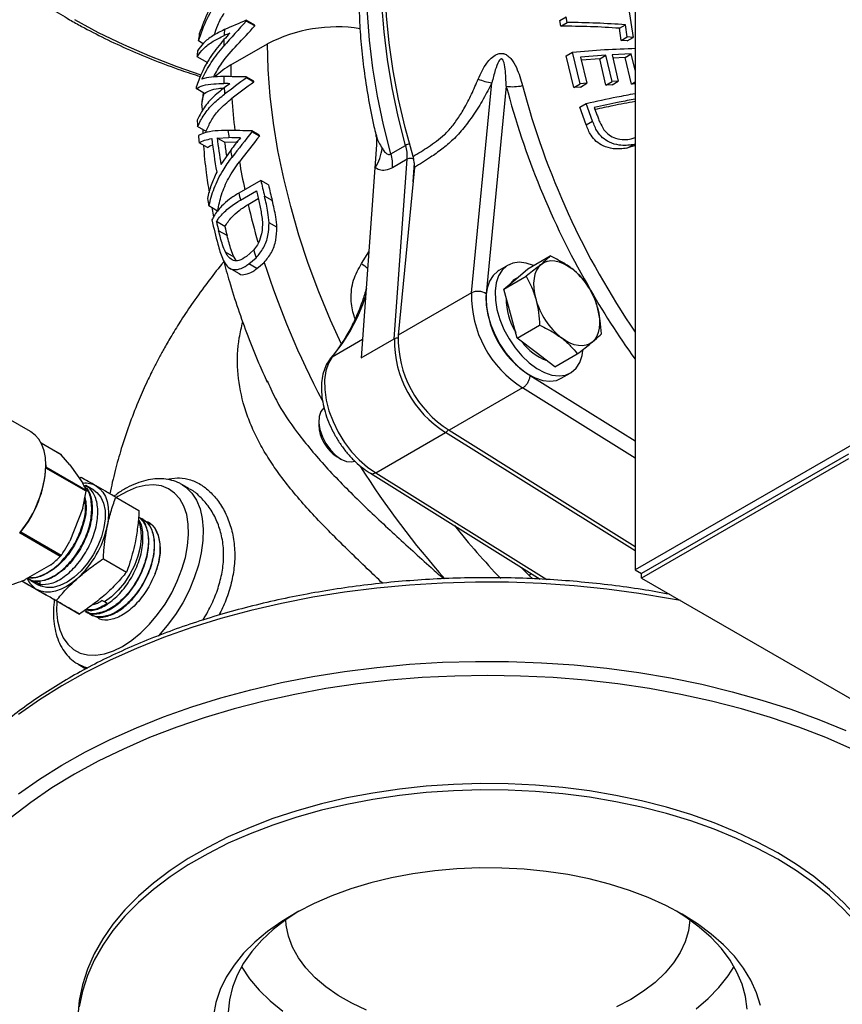
# Model space of a CAD drawing. Units: millimetres. Extents: x 0 to 40874, y 0 to 15182.
# Drawn here: x 491 to 649, y 383 to 573 of the extents above; entities that cross this region are included whole.
import ezdxf

# ---------------------------------------------------------------- set-up
doc = ezdxf.new("R2010")
doc.units = ezdxf.units.MM
doc.header["$LTSCALE"] = 8

msp = doc.modelspace()

# ---------------------------------------------------------------- linework, layer by layer
at = {"color": 7, "linetype": 'Continuous'}
for p, q in [((609.09, 610.5), (609.09, 466.79)), ((607.84, 575.21), (608.74, 569.44)), ((594.59, 572.68), (595.82, 573.4)), ((595.99, 572.32), (595.82, 573.4)), ((535.82, 571.65), (534.18, 572.6)), ((535.84, 571.81), (534.19, 572.76)), ((535.82, 571.65), (535.84, 571.81)), ((594.76, 571.61), (594.59, 572.68)), ((594.76, 571.61), (595.99, 572.32)), ((606.08, 571.21), (607.24, 571.88)), ((607.58, 569.53), (607.24, 571.88)), ((606.42, 568.86), (606.08, 571.21)), ((606.42, 568.86), (607.58, 569.53)), ((608.74, 569.44), (607.58, 569.53)), ((607.58, 568.77), (608.74, 569.44)), ((525.88, 568.23), (524.97, 568.76)), ((531.21, 564.13), (538.28, 568.22)), ((607.58, 568.77), (606.42, 568.86)), ((526.77, 564.53), (524.71, 565.72)), ((595.82, 565.91), (597.06, 566.62)), ((597.29, 559.76), (595.82, 565.91)), ((598.52, 560.47), (597.06, 566.62)), ((603.48, 566.01), (598.6, 565.66)), ((598.6, 565.66), (599.79, 560.59)), ((602.3, 565.33), (603.48, 566.01)), ((604.68, 560.94), (603.48, 566.01)), ((608.36, 566.25), (604.66, 566.08)), ((604.66, 566.08), (605.86, 561)), ((607.2, 565.58), (604.81, 565.46)), ((607.2, 565.58), (608.36, 566.25)), ((608.41, 560.46), (607.2, 565.58)), ((609.09, 563.14), (608.36, 566.25)), ((526.65, 564.59), (526.62, 564.41)), ((602.3, 565.33), (598.74, 565.06)), ((603.49, 560.26), (602.3, 565.33)), ((535.61, 561), (534.19, 561.82)), ((535.62, 560.82), (534.2, 561.64)), ((577.58, 520.19), (581.5, 560.7)), ((584.27, 560.02), (580.4, 520.02)), ((597.29, 559.76), (598.52, 560.47)), ((598.57, 559.88), (597.29, 559.76)), ((599.79, 560.59), (598.52, 560.47)), ((598.57, 559.88), (599.79, 560.59)), ((603.49, 560.26), (604.68, 560.94)), ((604.68, 560.33), (603.49, 560.26)), ((605.86, 561), (604.68, 560.94)), ((604.68, 560.33), (605.86, 561)), ((608.41, 560.46), (609.09, 560.85)), ((609.09, 560.48), (608.41, 560.46)), ((526.15, 558.64), (524.52, 559.58)), ((525.9, 558.78), (525.69, 557.08)), ((525.65, 556.38), (525.66, 555.2)), ((598.44, 556.01), (599.67, 556.72)), ((600.92, 553.28), (599.67, 556.72)), ((599.69, 552.57), (598.44, 556.01)), ((601.23, 555.95), (601.68, 554.7)), ((599.69, 552.57), (600.92, 553.28)), ((526.44, 551.32), (524.81, 552.27)), ((525.79, 551.7), (525.83, 550.88)), ((536.68, 550.61), (535.24, 551.44)), ((536.7, 550.42), (535.27, 551.25)), ((526.73, 548.21), (525.09, 549.15)), ((528.56, 550.05), (530.84, 550.12)), ((530.01, 549.22), (528.56, 550.05)), ((530.01, 549.22), (532.27, 549.3)), ((532.29, 549.13), (532.27, 549.3)), ((559.3, 548.73), (558.98, 544.33)), ((562.06, 546.99), (564.89, 548.62)), ((607.52, 548.08), (608.7, 548.76)), ((609.09, 548.59), (607.52, 548.08)), ((608.33, 549.87), (609.09, 550.17)), ((609.09, 548.88), (608.7, 548.76)), ((531.19, 547.72), (529.3, 544.96)), ((565.2, 545.97), (562.37, 544.33)), ((562.71, 511.33), (565.2, 545.97)), ((566.56, 545.28), (566.3, 541.58)), ((558.98, 544.33), (556.35, 507.66)), ((566.57, 544.37), (563.44, 512.02)), ((536.99, 541.88), (532.75, 539.43)), ((538.46, 541.03), (536.99, 541.88)), ((533.05, 538.09), (536.13, 539.87)), ((534.53, 537.23), (536.48, 538.36)), ((539.19, 537.98), (537.7, 538.84)), ((528.66, 535.97), (526.97, 536.95)), ((527.52, 536.63), (527.86, 534.85)), ((530.06, 532.99), (528.43, 533.93)), ((540.09, 532.84), (538.57, 533.72)), ((530.49, 531.24), (528.85, 532.19)), ((531.83, 527.07), (530.18, 528.02)), ((535.62, 528.48), (534.24, 527.23)), ((556.4, 525.87), (557.82, 528.14)), ((532.22, 526.46), (531.83, 527.07)), ((534.69, 525.8), (536.08, 526.97)), ((536.25, 524.9), (534.69, 525.8)), ((536.25, 524.9), (537.63, 526.08)), ((588.42, 524.82), (592.73, 527.31)), ((531, 524.95), (532.68, 523.98)), ((584.61, 525.53), (582.84, 524.51)), ((586.1, 522.87), (588.42, 524.82)), ((583.78, 520.92), (588.09, 523.41)), ((583.78, 520.92), (586.1, 522.87)), ((586.3, 523.05), (586.11, 522.93)), ((577.58, 520.19), (563.44, 512.02)), ((585.09, 516.2), (583.78, 520.92)), ((586.39, 511.48), (585.09, 516.2)), ((586.39, 511.48), (590.7, 513.97)), ((550.75, 507.88), (556.6, 511.26)), ((556.35, 507.66), (562.71, 511.33)), ((590.02, 508.71), (586.39, 511.48)), ((593.65, 505.94), (590.02, 508.71)), ((550.38, 507.55), (550.75, 507.88)), ((593.65, 505.94), (597.96, 508.43)), ((538.2, 503.3), (538.34, 503.01)), ((588.87, 504.3), (609.09, 491.66)), ((594.84, 503.73), (596.61, 504.75)), ((587.43, 501.87), (573.28, 493.71)), ((609.09, 488.33), (587.43, 501.87)), ((492.62, 493.46), (485.24, 497.72)), ((548.16, 495.53), (548.16, 494.74)), ((573.28, 493.71), (609.09, 471.32)), ((559.14, 485.54), (572.58, 493.3)), ((609.09, 470.47), (572.58, 493.3)), ((653.64, 492.51), (609.09, 466.79)), ((498.49, 489.03), (494.66, 491.24)), ((498.53, 488.99), (494.67, 491.22)), ((500.2, 487.06), (498.53, 488.99)), ((551.72, 488.58), (552.4, 488.18)), ((650.2, 489.09), (610.33, 466.08)), ((650.2, 488.24), (610.33, 465.22)), ((495.57, 486.84), (495.57, 487.02)), ((495.57, 486.66), (503.31, 482.2)), ((503.31, 481.95), (495.57, 486.42)), ((495.62, 486.78), (495.62, 486.96)), ((500.2, 487.06), (502.67, 483.54)), ((502.4, 484.62), (502.07, 484.39)), ((558.13, 485.45), (590.81, 465.02)), ((559.14, 485.54), (592.06, 464.96)), ((503.85, 482.66), (503.08, 483.01)), ((503.17, 483.13), (503.14, 483.14)), ((503.17, 483.13), (503.85, 482.66)), ((504.82, 482.18), (503.27, 483.07)), ((523.24, 482.42), (521.76, 483.27)), ((521.76, 483.27), (521.88, 483.2)), ((502.67, 478.69), (503.31, 481.95)), ((509.05, 480.81), (513.51, 478.24)), ((502.67, 478.69), (500.2, 472.31)), ((514.31, 476.59), (514.22, 476.65)), ((515.44, 475.9), (515.34, 475.95)), ((490.47, 473.86), (490.6, 474.03)), ((490.53, 473.84), (490.67, 474.01)), ((490.59, 473.89), (490.55, 473.87)), ((498.35, 469.41), (490.59, 473.89)), ((490.84, 474.27), (490.78, 474.12)), ((490.78, 474.12), (498.53, 469.64)), ((506.65, 468.94), (511.1, 466.37)), ((496.56, 467.79), (491.61, 464.93)), ((588.67, 465.72), (587.1, 467.34)), ((492.01, 465.16), (492.59, 464.8)), ((589.15, 466.06), (588.67, 465.72)), ((589.38, 465.09), (588.67, 465.72)), ((609.09, 466.79), (610.33, 466.08)), ((610.33, 465.22), (610.33, 466.08)), ((610.33, 465.22), (669.31, 431.17)), ((490.93, 464.68), (495.38, 462.11)), ((492.69, 464.74), (494.24, 463.85)), ((493.92, 464.31), (493.39, 464.64)), ((494.42, 464.02), (493.92, 464.31)), ((494.41, 464.71), (494.42, 464.02)), ((497.58, 460.88), (502.04, 458.3)), ((506.87, 460.62), (506.37, 460.91)), ((507.41, 460.32), (506.87, 460.62)), ((503.13, 458.79), (503.23, 458.74)), ((504.3, 458.17), (504.4, 458.11)), ((501.77, 448.63), (503.3, 447.74))]:
    msp.add_line(p, q, dxfattribs=at)
at = {"color": 7, "linetype": 'Continuous', "flags": 128}
for points in [[(566.32, 546.5), (564.8, 552.05), (563.52, 557.56), (562.49, 563.01), (561.72, 568.37), (561.2, 573.63), (560.94, 578.76), (560.94, 583.76), (561.2, 588.59), (561.72, 593.25), (562.49, 597.72), (563.52, 601.98), (564.8, 606.02), (566.32, 609.81)], [(564.89, 548.62), (563.47, 554.2), (562.3, 559.72), (561.38, 565.17), (560.73, 570.53), (560.33, 575.76), (560.2, 580.87), (560.33, 585.82), (560.73, 590.61), (561.38, 595.2), (562.3, 599.6), (563.47, 603.77), (564.89, 607.7)], [(562.06, 546.99), (560.64, 552.57), (559.47, 558.09), (558.56, 563.54), (557.9, 568.89), (557.51, 574.13), (557.37, 579.24), (557.51, 584.19), (557.9, 588.98), (558.56, 593.57), (559.47, 597.96), (560.64, 602.13), (562.06, 606.07)], [(501.09, 572.92), (505.67, 570.41), (510.5, 568.06), (515.55, 565.87), (520.8, 563.84), (525.41, 562.26)], [(552.47, 510.42), (550.44, 514.93), (548.18, 520.39), (546.14, 525.87), (544.33, 531.35), (542.74, 536.82), (541.39, 542.25), (540.27, 547.62), (539.41, 552.93), (538.78, 558.14), (538.41, 563.24), (538.28, 568.22)], [(525.65, 556.38), (525.75, 557.52), (526.07, 558.68)], [(589.54, 525.47), (588.14, 525.94), (586.77, 526.09), (585.51, 525.91), (584.41, 525.41), (583.5, 524.59), (582.8, 523.48), (582.34, 522.13), (582.14, 520.55), (582.19, 518.82), (582.49, 516.97), (583.04, 515.07), (583.83, 513.17), (584.81, 511.33), (585.98, 509.6), (587.28, 508.04), (588.69, 506.7), (590.15, 505.62), (591.63, 504.82), (593.08, 504.34), (594.45, 504.18), (595.71, 504.36), (596.81, 504.87), (597.72, 505.69), (598.42, 506.79), (598.87, 508.15), (599.03, 509.09)], [(590.98, 525.69), (591.54, 526.07), (592.19, 526.31), (592.89, 526.41), (593.65, 526.38), (594.44, 526.2), (595.26, 525.89), (596.1, 525.44), (596.92, 524.87)], [(582.84, 524.51), (582.64, 524.39), (581.73, 523.57), (581.03, 522.46), (580.58, 521.11), (580.37, 519.53), (580.42, 517.8), (580.72, 515.95), (581.28, 514.05), (582.06, 512.15), (583.05, 510.31), (584.21, 508.58), (585.52, 507.02), (586.92, 505.68), (588.39, 504.6), (589.86, 503.8), (591.31, 503.32), (592.68, 503.16), (593.94, 503.34), (594.84, 503.73)], [(590.98, 525.69), (590.49, 525.18), (590.11, 524.56), (589.81, 523.83), (589.63, 523), (589.55, 522.08), (589.58, 521.11), (589.72, 520.08), (589.96, 519.02)], [(601.86, 517.38), (602.1, 516.32), (602.24, 515.29), (602.27, 514.32), (602.19, 513.4), (602.01, 512.57), (601.72, 511.84), (601.33, 511.22), (600.85, 510.71)], [(600.85, 510.71), (600.28, 510.33), (599.64, 510.09), (598.93, 509.99), (598.18, 510.03), (597.38, 510.2), (596.56, 510.52), (595.73, 510.96), (594.9, 511.53)], [(550.75, 507.88), (550, 506.64), (549.5, 505.15), (549.27, 503.44), (549.29, 501.56), (549.58, 499.55), (550.12, 497.47), (550.91, 495.38), (551.91, 493.34), (553.11, 491.39), (554.47, 489.59), (555.96, 487.99), (557.53, 486.63), (559.14, 485.54)], [(549.11, 498.07), (548.55, 497.36), (548.23, 496.37), (548.17, 495.18), (548.37, 493.85), (548.84, 492.48), (549.52, 491.15), (550.38, 489.93), (551.38, 488.92), (552.43, 488.16), (553.49, 487.72), (554.47, 487.61), (555.09, 487.74)], [(495.57, 487.02), (495.48, 488.46), (495.22, 489.78), (494.8, 490.96), (494.22, 491.97), (493.5, 492.8), (492.65, 493.44), (492.62, 493.46)], [(518.78, 484.26), (520.95, 484.55), (520.95, 484.55), (520.95, 484.55)], [(504.82, 482.18), (505.42, 481.74), (506.17, 480.83), (506.69, 479.66), (506.97, 478.26), (506.99, 476.67), (506.77, 474.97), (506.29, 473.2), (505.58, 471.42), (504.67, 469.7), (503.58, 468.09), (502.36, 466.64), (501.04, 465.42), (499.67, 464.45), (498.29, 463.77), (496.95, 463.41), (495.71, 463.38), (494.59, 463.67), (494.24, 463.85)], [(505.27, 482.98), (505.97, 482.46), (506.57, 481.79), (507.04, 480.96), (507.38, 479.99), (507.59, 478.91), (507.66, 477.73), (507.6, 476.46), (507.39, 475.14)], [(510.35, 452.07), (512.12, 453.23), (513.86, 454.66), (515.53, 456.33), (517.1, 458.2), (518.53, 460.23), (519.81, 462.39), (520.9, 464.64), (521.79, 466.93), (522.46, 469.21), (522.89, 471.45), (523.07, 473.6), (523.01, 475.61), (522.7, 477.45), (522.15, 479.08), (521.37, 480.48), (520.38, 481.61), (519.19, 482.44), (517.83, 482.98), (516.33, 483.19), (514.7, 483.09), (513, 482.67), (511.24, 481.94), (509.46, 480.92), (509.19, 480.73)], [(521.88, 483.2), (522.57, 482.73), (523.69, 481.62), (524.59, 480.23), (525.27, 478.59), (525.71, 476.72), (525.9, 474.65), (525.84, 472.44), (525.52, 470.11), (524.96, 467.7), (524.17, 465.26), (523.15, 462.84), (521.93, 460.47), (520.53, 458.19), (518.97, 456.06), (517.29, 454.1), (517.18, 453.99)], [(513.44, 476.17), (513.59, 475.76), (513.88, 474.4), (513.93, 472.85), (513.73, 471.18), (513.29, 469.43), (512.63, 467.67), (511.75, 465.95), (510.7, 464.34), (509.51, 462.88), (508.22, 461.63), (506.87, 460.62)], [(490.66, 474.05), (490.66, 474.03), (490.67, 474.02), (490.67, 474.01), (490.67, 474.01)], [(490.78, 474.12), (490.74, 474.14), (490.73, 474.14)], [(501.66, 465.17), (500.61, 464.33), (499.55, 463.63), (498.49, 463.1), (497.45, 462.73), (496.44, 462.54), (495.48, 462.53), (494.6, 462.7), (493.8, 463.04)], [(617.85, 460.88), (615.94, 461.25), (609.83, 462.28), (603.63, 463.12), (597.36, 463.75), (591.04, 464.18), (584.69, 464.41), (578.32, 464.44), (571.96, 464.26), (565.63, 463.88), (559.35, 463.29), (553.13, 462.51), (547, 461.52), (540.97, 460.34), (535.06, 458.97), (529.29, 457.42), (523.69, 455.67), (518.26, 453.76), (513.02, 451.67), (507.99, 449.41), (503.19, 447), (498.63, 444.44), (494.32, 441.74), (490.27, 438.9)], [(493.92, 464.31), (492.84, 464.66), (492.59, 464.8)], [(497.67, 460.68), (497.63, 458.91), (497.82, 456.98), (498.25, 455.24), (498.91, 453.72), (499.8, 452.46), (500.89, 451.47), (502.17, 450.78), (503.61, 450.41), (505.17, 450.35), (506.84, 450.61), (508.58, 451.19), (510.35, 452.07)], [(490.27, 423.62), (494.32, 426.46), (498.63, 429.17), (503.19, 431.73), (507.99, 434.14), (513.02, 436.39), (518.26, 438.48), (523.69, 440.4), (529.29, 442.14), (535.06, 443.7), (540.97, 445.07), (547, 446.25), (553.13, 447.24), (559.35, 448.02), (565.63, 448.61), (571.96, 448.99), (578.32, 449.17), (584.69, 449.14), (591.04, 448.91), (597.36, 448.48), (603.63, 447.84), (609.83, 447.01), (615.94, 445.97), (621.94, 444.75), (627.81, 443.33), (633.54, 441.72), (639.1, 439.94), (644.49, 437.98), (649.67, 435.85)], [(503.71, 447.88), (503, 448.07), (501.8, 448.61)], [(650.92, 432.27), (645.87, 434.47), (640.62, 436.49), (635.18, 438.35), (629.57, 440.02), (623.8, 441.51), (617.9, 442.81), (611.88, 443.92), (605.77, 444.83), (599.57, 445.54), (593.32, 446.05), (587.02, 446.35), (580.71, 446.46), (574.39, 446.35), (568.1, 446.05), (561.85, 445.54), (555.65, 444.83), (549.54, 443.92), (543.52, 442.81), (537.62, 441.51), (531.85, 440.02), (526.24, 438.35), (520.8, 436.49), (515.55, 434.47), (510.5, 432.27), (505.67, 429.92), (501.09, 427.42), (496.75, 424.77), (492.67, 421.98), (488.87, 419.07)], [(636.57, 412.26), (632.71, 414.34), (628.63, 416.27), (624.32, 418.04), (619.83, 419.64), (615.16, 421.06), (610.33, 422.29), (605.37, 423.34), (600.3, 424.19), (595.15, 424.85), (589.93, 425.31), (584.67, 425.56), (579.39, 425.61), (574.12, 425.46), (568.87, 425.1), (563.68, 424.55), (558.57, 423.79), (553.55, 422.84), (548.66, 421.7), (543.91, 420.37), (539.32, 418.86), (534.92, 417.18), (530.72, 415.33), (526.75, 413.32), (523.01, 411.17), (519.54, 408.87), (516.33, 406.45), (513.42, 403.91), (510.8, 401.26), (508.5, 398.52), (506.52, 395.69), (504.87, 392.8), (503.57, 389.84), (502.6, 386.85), (501.98, 383.82), (501.72, 380.78)], [(636.57, 411.04), (632.71, 413.12), (628.63, 415.05), (624.32, 416.81), (619.83, 418.41), (615.16, 419.83), (610.33, 421.07), (605.37, 422.11), (600.3, 422.97), (595.15, 423.63), (589.93, 424.08), (584.67, 424.34), (579.39, 424.39), (574.12, 424.23), (568.87, 423.88), (563.68, 423.32), (558.57, 422.57), (553.55, 421.61), (548.66, 420.47), (543.91, 419.14), (539.32, 417.63), (534.92, 415.95), (530.72, 414.1), (526.75, 412.1), (523.01, 409.94), (519.54, 407.65), (516.33, 405.22), (513.42, 402.68), (510.8, 400.03), (508.5, 397.29), (506.52, 394.47), (504.87, 391.57), (503.57, 388.62), (502.6, 385.62), (501.98, 382.59)], [(659.71, 380.01), (659.61, 382.3), (659.17, 385.34), (658.38, 388.35), (657.24, 391.33), (655.76, 394.25), (653.95, 397.11), (651.8, 399.9), (649.34, 402.6), (646.58, 405.19), (643.52, 407.68), (640.18, 410.04), (636.57, 412.26)], [(659.61, 381.07), (659.17, 384.11), (658.38, 387.12), (657.24, 390.1), (655.76, 393.03), (653.95, 395.89), (651.8, 398.67), (649.34, 401.37), (646.58, 403.97), (643.52, 406.45), (640.18, 408.81), (636.57, 411.04)], [(618.19, 400.42), (615.01, 402.11), (611.6, 403.65), (607.99, 405.02), (604.19, 406.22), (600.24, 407.23), (596.16, 408.06), (591.97, 408.69), (587.72, 409.12), (583.41, 409.34), (579.09, 409.37), (574.77, 409.19), (570.5, 408.81), (566.3, 408.23), (562.19, 407.46), (558.2, 406.49), (554.36, 405.34), (550.7, 404.01), (547.24, 402.51), (544, 400.86), (541.01, 399.06), (538.28, 397.12), (535.83, 395.07), (533.68, 392.9), (531.85, 390.64), (530.34, 388.3), (529.16, 385.9), (528.33, 383.45), (527.84, 380.97)], [(544.32, 401.03), (541.85, 399.4), (539.35, 397.46), (537.15, 395.41), (535.25, 393.25), (533.66, 391.02), (532.41, 388.71), (531.5, 386.35), (530.93, 383.95), (530.71, 381.54)], [(630.68, 382.14), (630.38, 384.56), (629.72, 386.94), (628.72, 389.29), (627.39, 391.58), (625.72, 393.8), (623.75, 395.93), (621.47, 397.96), (618.9, 399.87), (617.1, 401.03)], [(557.37, 381.91), (554.51, 383.27), (551.89, 384.78), (549.53, 386.43), (547.46, 388.2), (545.68, 390.08), (544.22, 392.05), (543.09, 394.09), (542.31, 396.18), (541.87, 398.3), (541.78, 399.35)], [(619.64, 399.35), (619.38, 397.24), (618.76, 395.13), (617.8, 393.06), (616.51, 391.05), (614.89, 389.13), (612.96, 387.3), (610.74, 385.59), (608.25, 384.01), (605.5, 382.57)], [(633.24, 382.83), (632.5, 385.29), (631.41, 387.71), (629.98, 390.06), (628.22, 392.34), (626.15, 394.53), (623.78, 396.62), (621.12, 398.59), (618.19, 400.42)], [(533.26, 390.33), (533.32, 390.22), (534.82, 387.97), (536.64, 385.79), (538.78, 383.71), (541.2, 381.74)], [(620.85, 382.22), (623.2, 384.22), (625.26, 386.33), (627, 388.53), (628.16, 390.33)]]:
    msp.add_lwpolyline(points, dxfattribs=at)
at = {"color": 7, "linetype": 'Continuous'}
for centre, radius, start, end in [((622.98, 567.65), 88.94, 176.7074, 176.8121), ((551.66, 542.4), 29.07, 81.1626, 117.3872), ((603.7, 560.71), 79.14, 173.169, 174.1615), ((618.51, 565.22), 88.71, 176.3025, 177.0438), ((621.93, 565.06), 92.13, 177.5369, 178.3279), ((609.06, 560.22), 84.53, 175.5022, 176.2724), ((538.34, 551.52), 14.49, 119.4608, 134.3707), ((629.35, 564.14), 98.14, 180.0045, 181.3264), ((634.31, 565.07), 104.52, 181.7435, 182.4812), ((641.89, 567.67), 107.86, 183.1123, 183.2058), ((641.42, 566.86), 105.98, 183.1715, 183.2667), ((582.77, 570.58), 9.96, 246.9603, 262.6819), ((585.48, 569.07), 9.13, 262.4151, 282.2227), ((736.16, 599.82), 157.01, 194.6839, 209.7981), ((736.6, 599.52), 154.29, 194.785, 214.2715), ((620.4, 559.83), 95.88, 179.9937, 180.1518), ((637.91, 565.24), 108.12, 182.9155, 183.5629), ((643.94, 564.89), 112.75, 183.6577, 186.8271), ((632.17, 560.25), 107.66, 183.5971, 184.2513), ((637.34, 560.67), 112.85, 185.1689, 185.8602), ((651.91, 566.55), 122.18, 187.0709, 187.7249), ((659.29, 569.43), 125.35, 188.2532, 188.3377), ((658.81, 568.65), 123.46, 188.4041, 188.4901), ((651.36, 564.73), 124.7, 186.8143, 189.8183), ((652.62, 565.54), 125.02, 187.1142, 189.4754), ((650.25, 564.49), 121.21, 187.2379, 188.4975), ((566.17, 546.28), 2.67, 101.6036, 118.6643), ((557.24, 546.4), 7.97, 356.905, 16.2363), ((658.05, 567.44), 128.39, 188.8353, 189.4694), ((552.54, 548.8), 7.84, 325.239, 354.9443), ((554.41, 544.76), 7.97, 356.905, 16.2363), ((662.79, 567.58), 131.79, 189.6528, 192.0385), ((565.85, 544.66), 1.46, 66.6188, 116.5244), ((676.09, 572.6), 142.45, 192.4515, 193.7096), ((675.56, 571.87), 140.52, 192.6753, 193.9556), ((670.63, 569.87), 141.2, 192.4488, 193.0097), ((675.44, 572.05), 142.98, 193.0095, 193.447), ((656.9, 563.57), 132.62, 190.9444, 191.5787), ((676.03, 570.58), 145.38, 193.26, 196.2225), ((665.26, 565.41), 141.18, 192.7421, 194.7112), ((666.47, 566.34), 141.79, 193.2132, 193.9376), ((665.88, 565.54), 139.67, 193.4784, 194.2171), ((685.21, 573.75), 156.29, 196.8376, 197.4149), ((697.32, 577.48), 167.76, 197.8416, 207.7036), ((608.1, 589.82), 82.23, 231.0496, 232.1028), ((587.77, 513.47), 14.63, 15.5304, 51.2355), ((587.7, 520.21), 3.15, 120.2515, 143.4166), ((598.51, 519.63), 20.93, 178.4755, 238.0356), ((578.85, 517.66), 2.83, 56.6043, 116.6078), ((598.41, 519.58), 18.02, 178.6117, 238.0093), ((743.63, 603.45), 165.31, 209.6743, 215.5218), ((523.36, 530.65), 35.62, 320.2539, 341.8149), ((596.6, 519.05), 12.35, 179.295, 211.6717), ((604.06, 522.94), 14.63, 195.5304, 231.2355), ((563.33, 510.17), 1.32, 86.715, 117.9345), ((583.76, 511.13), 21.05, 179.4528, 237.9163), ((584.37, 511.47), 20.93, 178.4755, 238.0356), ((595.89, 517.12), 10.68, 216.1545, 249.1309), ((555.74, 495.01), 7.59, 182.006, 237.9887), ((473.69, 487.96), 21.91, 320.5213, 357.0674), ((473.93, 487.83), 21.68, 320.5213, 357.0674), ((495.54, 486.96), 0.0721, 3.7966, 67.1439), ((495.55, 486.77), 0.0714, 3.4799, 67.4637), ((495.54, 486.79), 0.0747, 293.9304, 353.507), ((698.77, 576.98), 168.77, 212.3534, 221.5406), ((503.18, 479.18), 4.33, 61.1926, 95.9503), ((488.93, 479.13), 18.88, 312.3504, 347.8048), ((697.67, 574.28), 158.15, 218.7158, 223.6288), ((490.34, 474.28), 0.46, 302.638, 339.7729), ((490.65, 474.09), 0.0762, 227.8104, 279.4701), ((496.12, 466.87), 4.47, 202.6249, 238.7013)]:
    msp.add_arc(centre, radius, start, end, dxfattribs=at)
for centre, major_axis, ratio, start_param, end_param in [((598.49, 519.7), (151.71, 165.22), 0.370756, 1.590987, 1.62005), ((643.32, 545.58), (561.31, 232.19), 0.111263, 1.720265, 1.727899), ((596.25, 518.4), (151.91, 165.33), 0.370376, 1.597353, 1.604797), ((635.44, 541.03), (559.27, 230.99), 0.11165, 1.712353, 1.714316), ((598.1, 519.48), (163.86, -20.41), 0.227172, 1.999567, 2.028563), ((595.83, 518.16), (163.94, -20.36), 0.227244, 2.005439, 2.012747), ((636.75, 541.78), (555.64, 401.27), 0.113179, 1.680095, 1.682034), ((644.51, 546.26), (556.72, 401.9), 0.112964, 1.688206, 1.695888), ((644.51, 546.26), (546.01, 394.17), 0.112964, 1.689517, 1.69735), ((579.7, 508.85), (171.55, -14.87), 0.233313, 1.853138, 1.880892), ((636.55, 541.67), (164.96, 172.7), 0.346677, 1.837848, 1.864998), ((636.55, 541.67), (161.78, 169.38), 0.346677, 1.841474, 1.869178), ((577.35, 507.49), (171.64, -14.81), 0.233371, 1.851936, 1.865274), ((634.16, 540.29), (164.99, 172.72), 0.346629, 1.836691, 1.849706), ((577.35, 507.49), (168.34, -14.52), 0.233371, 1.861028, 1.861941)]:
    msp.add_ellipse(centre, major_axis=major_axis, ratio=ratio, start_param=start_param, end_param=end_param, dxfattribs=at)
for points, knots in [([(467.17, 611.96), (467.36, 611.09), (467.82, 609.04), (468.91, 605.87), (470.37, 602.44), (472.14, 599.07), (474.21, 595.76), (476.58, 592.51), (479.24, 589.34), (482.18, 586.26), (485.4, 583.27), (488.88, 580.39), (492.61, 577.62), (496.38, 575.11), (499.69, 573.11), (503.12, 571.18), (506.92, 569.22), (511.63, 567.02), (516.54, 564.99), (521.1, 563.27), (524.09, 562.3), (525.33, 561.9)], [0, 0, 0, 0, 0.041621, 0.097085, 0.152664, 0.208376, 0.264225, 0.320202, 0.376293, 0.432476, 0.488732, 0.54504, 0.601383, 0.657747, 0.705237, 0.73495, 0.791321, 0.847685, 0.904039, 0.960382, 1, 1, 1, 1]), ([(559.91, 602.37), (559.53, 601.27), (558.71, 598.89), (557.73, 595), (556.91, 590.78), (556.33, 586.39), (555.98, 581.85), (555.87, 577.17), (555.99, 572.37), (556.34, 567.47), (556.91, 562.48), (557.73, 557.42), (558.49, 553.48), (559.04, 551.23), (559.17, 550.69)], [0, 0, 0, 0, 0.07707, 0.166036, 0.255303, 0.344783, 0.434398, 0.524087, 0.613799, 0.703491, 0.793146, 0.88275, 0.972299, 1, 1, 1, 1]), ([(524.97, 568.76), (525.48, 570.2), (526.51, 573.13), (528.21, 575.84), (529.07, 577.22)], [0, 0, 0, 0, 0.492253, 1, 1, 1, 1]), ([(529.29, 578.54), (528.44, 577.22), (526.72, 574.52), (525.66, 571.6), (525.12, 570.12)], [0, 0, 0, 0, 0.49254, 1, 1, 1, 1]), ([(528.03, 569.9), (528.23, 570.55), (528.68, 572.01), (529.49, 573.38), (529.95, 574.14)], [0, 0, 0, 0, 0.43967, 1, 1, 1, 1]), ([(527.86, 561.8), (528.37, 562.71), (529.58, 564.91), (532.52, 568.09), (534.7, 570.44), (535.82, 571.65)], [0, 0, 0, 0, 0.253947, 0.613549, 1, 1, 1, 1]), ([(606.08, 571.21), (604.23, 571.33), (600.52, 571.55), (596.68, 571.59), (594.76, 571.61)], [0, 0, 0, 0, 0.4989791, 1, 1, 1, 1]), ([(607.24, 571.88), (605.4, 572), (601.71, 572.23), (597.9, 572.29), (595.99, 572.32)], [0, 0, 0, 0, 0.499116, 1, 1, 1, 1]), ([(524.71, 565.72), (525.09, 566.24), (525.86, 567.31), (527.65, 568.69), (529.19, 569.44), (529.92, 569.79)], [0, 0, 0, 0, 0.336825, 0.68339, 1, 1, 1, 1]), ([(529.99, 570.94), (529.21, 570.56), (527.63, 569.78), (525.89, 568.39), (525.15, 567.35), (524.79, 566.85)], [0, 0, 0, 0, 0.336714, 0.68323, 1, 1, 1, 1]), ([(529.88, 569.01), (529.05, 568.01), (527.37, 565.97), (525.6, 562.84), (524.85, 560.76), (524.52, 559.84)], [0, 0, 0, 0, 0.351763, 0.713474, 1, 1, 1, 1]), ([(525.64, 561.42), (526.2, 562.51), (527.34, 564.71), (529, 566.72), (529.84, 567.74)], [0, 0, 0, 0, 0.493246, 1, 1, 1, 1]), ([(578.87, 561.41), (579.36, 562.47), (580.02, 563.92), (581.32, 565.46), (582.2, 566.14), (583.03, 566.39), (583.52, 566.37), (583.96, 566.27), (584.52, 566), (585.43, 565.13), (586.55, 563.15), (587.07, 561.33), (587.41, 560.15)], [0, 0, 0, 0, 0.232943, 0.318595, 0.403416, 0.448631, 0.486636, 0.494812, 0.537082, 0.606263, 0.746185, 1, 1, 1, 1]), ([(597.06, 566.62), (599.12, 566.79), (603.25, 567.13), (607.24, 567.28), (609.23, 567.36)], [0, 0, 0, 0, 0.498753, 1, 1, 1, 1]), ([(584.27, 560.02), (584.22, 561.12), (584.14, 562.77), (583.94, 564.49), (583.63, 565.1), (583.55, 565.2), (583.46, 565.27), (583.39, 565.29), (583.31, 565.29), (583.22, 565.26), (583.04, 565.13), (582.59, 564.46), (582.07, 562.94), (581.71, 561.52), (581.5, 560.7)], [0, 0, 0, 0, 0.320677, 0.481461, 0.495877, 0.511501, 0.517719, 0.524, 0.529583, 0.536099, 0.547567, 0.584831, 0.759041, 1, 1, 1, 1]), ([(529.84, 561.89), (529.02, 561.88), (527.36, 561.85), (526.22, 561.56), (525.64, 561.42)], [0, 0, 0, 0, 0.493302, 1, 1, 1, 1]), ([(524.52, 559.58), (524.94, 559.79), (525.79, 560.22), (527.67, 560.52), (529.21, 560.54), (529.89, 560.54)], [0, 0, 0, 0, 0.351487, 0.713398, 1, 1, 1, 1]), ([(581.5, 560.7), (580.97, 559.65), (579.89, 557.54), (578.07, 554.61), (576.1, 551.94), (574.06, 549.68), (571.86, 547.85), (569.37, 546.09), (567.6, 545.01), (566.57, 544.37)], [0, 0, 0, 0, 0.150585, 0.303621, 0.431064, 0.56302, 0.6889, 0.817818, 1, 1, 1, 1]), ([(572.37, 550.71), (572.37, 550.71), (572.61, 550.94), (573.39, 551.72), (574.63, 553.27), (575.57, 554.75), (576.58, 556.49), (577.63, 558.5), (578.45, 560.44), (578.87, 561.41)], [0, 0, 0, 0, 0.000005, 0.08286, 0.27187, 0.468994, 0.491671, 0.743647, 1, 1, 1, 1]), ([(529.93, 559.74), (529.15, 559.11), (527.57, 557.82), (525.82, 555.69), (525.08, 554.2), (524.73, 553.49)], [0, 0, 0, 0, 0.336803, 0.683401, 1, 1, 1, 1]), ([(524.81, 552.27), (525.19, 553.02), (525.95, 554.56), (527.73, 556.68), (529.27, 557.92), (530, 558.52)], [0, 0, 0, 0, 0.336768, 0.683262, 1, 1, 1, 1]), ([(526.15, 558.64), (526.47, 558.85), (527.12, 559.28), (528.41, 559.62), (529.5, 559.65), (529.84, 559.66)], [0, 0, 0, 0, 0.400833, 0.813569, 1, 1, 1, 1]), ([(599.67, 556.72), (601.66, 557.16), (604.86, 557.86), (607.93, 558.42), (609.09, 558.64)], [0, 0, 0, 0, 0.621638, 1, 1, 1, 1]), ([(526.44, 551.32), (526.73, 552.02), (527.31, 553.42), (528.92, 555.61), (530.53, 556.96), (531.42, 557.7)], [0, 0, 0, 0, 0.301896, 0.6125, 1, 1, 1, 1]), ([(609.09, 557.54), (608.07, 557.35), (605.49, 556.86), (602.83, 556.29), (601.23, 555.95)], [0, 0, 0, 0, 0.397403, 1, 1, 1, 1]), ([(609.09, 557.09), (607.68, 556.82), (605.15, 556.35), (602.53, 555.79), (601.38, 555.54)], [0, 0, 0, 0, 0.559148, 1, 1, 1, 1]), ([(601.68, 554.7), (601.78, 554.44), (601.97, 553.91), (602.37, 552.87), (602.8, 552.12), (603.09, 551.63)], [0, 0, 0, 0, 0.250093, 0.500223, 1, 1, 1, 1]), ([(607.52, 548.08), (606.64, 547.97), (605.12, 547.8), (603.05, 548.42), (601.55, 549.33), (600.4, 550.74), (599.95, 551.89), (599.69, 552.57)], [0, 0, 0, 0, 0.28015, 0.479884, 0.631584, 0.783918, 1, 1, 1, 1]), ([(608.7, 548.76), (607.82, 548.66), (606.31, 548.49), (604.26, 549.12), (602.77, 550.04), (601.63, 551.46), (601.18, 552.6), (600.92, 553.28)], [0, 0, 0, 0, 0.280892, 0.479729, 0.631458, 0.783784, 1, 1, 1, 1]), ([(530.66, 551.51), (529.81, 551.49), (528.1, 551.46), (526.18, 551.11), (525.34, 550.7), (524.96, 550.51)], [0, 0, 0, 0, 0.343124, 0.695791, 1, 1, 1, 1]), ([(559.12, 550.68), (559.19, 550.39), (559.34, 549.76), (559.3, 549.1), (559.28, 548.73)], [0, 0, 0, 0, 0.448413, 1, 1, 1, 1]), ([(559.23, 550.71), (559.25, 550.53), (559.33, 549.76), (559.91, 548.83), (560.35, 548.11)], [0, 0, 0, 0, 0.237076, 1, 1, 1, 1]), ([(566.32, 546.5), (567.31, 547.1), (569.33, 548.34), (571.36, 549.81), (572.37, 550.71), (572.37, 550.71)], [0, 0, 0, 0, 0.488212, 0.999993, 1, 1, 1, 1]), ([(603.09, 551.63), (603.41, 551.28), (604.04, 550.57), (605.45, 549.91), (606.93, 549.66), (607.9, 549.81), (608.33, 549.87)], [0, 0, 0, 0, 0.2324491, 0.4657719, 0.7601202, 1, 1, 1, 1]), ([(525.09, 549.15), (525.41, 549.32), (526.06, 549.65), (527.05, 549.84), (527.55, 549.93)], [0, 0, 0, 0, 0.495702, 1, 1, 1, 1]), ([(525.95, 548.66), (525.95, 548.62), (526.04, 546.88), (526.37, 543.85), (526.83, 540.84), (527.03, 539.57)], [0, 0, 0, 0, 0.013094, 0.583314, 1, 1, 1, 1]), ([(526.73, 548.21), (526.98, 548.4), (527.24, 548.61), (527.7, 548.73), (527.72, 548.74)], [0, 0, 0, 0, 0.961276, 1, 1, 1, 1]), ([(560.35, 548.11), (560.51, 547.87), (560.81, 547.38), (561.3, 546.96), (561.75, 546.86), (561.96, 546.95), (562.06, 546.99)], [0, 0, 0, 0, 0.372578, 0.730829, 0.867464, 1, 1, 1, 1]), ([(526.97, 536.95), (527.28, 538.09), (527.89, 540.41), (529.45, 543.58), (530.82, 545.49), (531.41, 546.32)], [0, 0, 0, 0, 0.356102, 0.722224, 1, 1, 1, 1]), ([(528.66, 535.97), (528.88, 537.02), (529.31, 539.15), (530.71, 542.39), (532.13, 544.44), (532.86, 545.48)], [0, 0, 0, 0, 0.323193, 0.655563, 1, 1, 1, 1]), ([(566.57, 544.37), (566.58, 544.83), (566.59, 545.51), (566.39, 546.26), (566.32, 546.5)], [0, 0, 0, 0, 0.680419, 1, 1, 1, 1]), ([(528.49, 543.47), (528.11, 542.63), (527.33, 540.95), (526.9, 539.25), (526.69, 538.39)], [0, 0, 0, 0, 0.496234, 1, 1, 1, 1]), ([(562.37, 544.33), (561.91, 544.13), (560.98, 543.7), (559.83, 543.82), (559.25, 544.17), (558.98, 544.33)], [0, 0, 0, 0, 0.336291, 0.690886, 1, 1, 1, 1]), ([(532.75, 539.43), (532.13, 539.05), (530.89, 538.27), (529.23, 536.79), (528.15, 535.43), (527.68, 534.51), (527.55, 534.27)], [0, 0, 0, 0, 0.260173, 0.525223, 0.875066, 1, 1, 1, 1]), ([(528.43, 533.93), (528.57, 534.14), (529.12, 534.94), (530.4, 536.29), (531.94, 537.43), (532.9, 537.99), (533.05, 538.09)], [0, 0, 0, 0, 0.134137, 0.522541, 0.922149, 1, 1, 1, 1]), ([(530.06, 532.99), (530.47, 533.61), (531.18, 534.69), (532.75, 536.11), (533.94, 536.85), (534.53, 537.23)], [0, 0, 0, 0, 0.394752, 0.694209, 1, 1, 1, 1]), ([(536.38, 538.8), (536.57, 538.01), (536.84, 536.83), (537.15, 535.19), (537.24, 534.34), (537.28, 533.91)], [0, 0, 0, 0, 0.497195, 0.747635, 1, 1, 1, 1]), ([(538.57, 533.72), (538.52, 534.39), (538.42, 535.61), (538.06, 537.3), (537.82, 538.32), (537.7, 538.84)], [0, 0, 0, 0, 0.376785, 0.687752, 1, 1, 1, 1]), ([(540.09, 532.84), (540.03, 533.51), (539.92, 534.74), (539.56, 536.43), (539.31, 537.46), (539.19, 537.98)], [0, 0, 0, 0, 0.3773695, 0.6880482, 1, 1, 1, 1]), ([(537.28, 533.91), (537.28, 533.46), (537.3, 532.56), (537.02, 531.02), (536.47, 529.58), (535.86, 528.79), (535.62, 528.48)], [0, 0, 0, 0, 0.22296, 0.454553, 0.779466, 1, 1, 1, 1]), ([(536.08, 526.97), (536.59, 527.57), (537.59, 528.76), (538.47, 531.21), (538.54, 532.9), (538.57, 533.72)], [0, 0, 0, 0, 0.3402234, 0.6810121, 1, 1, 1, 1]), ([(530.18, 528.02), (529.98, 528.49), (529.62, 529.38), (529.21, 530.81), (528.97, 531.73), (528.85, 532.19)], [0, 0, 0, 0, 0.366006, 0.682614, 1, 1, 1, 1]), ([(537.63, 526.08), (538.13, 526.68), (539.14, 527.87), (540, 530.32), (540.06, 532.02), (540.09, 532.84)], [0, 0, 0, 0, 0.339226, 0.678975, 1, 1, 1, 1]), ([(528.7, 529.56), (528.97, 528.63), (529.39, 527.13), (530.26, 525.49), (531.24, 524.7), (532.47, 524.6), (533.69, 525.1), (534.44, 525.63), (534.69, 525.8)], [0, 0, 0, 0, 0.238, 0.383728, 0.529917, 0.719593, 0.90763, 1, 1, 1, 1]), ([(531.83, 527.07), (531.64, 527.53), (531.28, 528.41), (530.86, 529.85), (530.61, 530.78), (530.49, 531.24)], [0, 0, 0, 0, 0.3595169, 0.6793464, 1, 1, 1, 1]), ([(534.24, 527.23), (533.75, 526.91), (532.89, 526.35), (531.71, 526.37), (530.82, 526.93), (530.38, 527.68), (530.18, 528.02)], [0, 0, 0, 0, 0.319208, 0.558943, 0.799454, 1, 1, 1, 1]), ([(529.91, 526.27), (529.76, 526.08), (528.65, 524.77), (526.65, 522.15), (524.03, 518.57), (521.75, 515.15), (519.92, 512.21), (518.53, 509.81), (517.38, 507.71), (516.2, 505.45), (514.81, 502.6), (513.2, 498.94), (511.57, 494.72), (510.12, 490.3), (508.85, 485.89), (508.21, 482.97), (507.87, 481.49)], [0, 0, 0, 0, 0.014237, 0.101635, 0.195075, 0.277545, 0.346464, 0.40182, 0.443849, 0.488695, 0.552178, 0.630912, 0.725197, 0.820439, 0.908378, 1, 1, 1, 1]), ([(529.78, 526.52), (530.15, 525.14), (530.99, 522.01), (532.56, 517.13), (534.45, 511.89), (536.33, 507.16), (537.67, 504.21), (538.24, 502.96)], [0, 0, 0, 0, 0.174399, 0.396515, 0.618208, 0.839536, 1, 1, 1, 1]), ([(555.17, 515.2), (555.09, 515.39), (554.62, 516.57), (554.26, 519.11), (554.61, 522.68), (555.82, 524.83), (556.4, 525.87)], [0, 0, 0, 0, 0.056, 0.344024, 0.68104, 1, 1, 1, 1]), ([(592.73, 527.31), (592.65, 527.23), (592.23, 526.78), (591.53, 526.18), (590.98, 525.69)], [0, 0, 0, 0, 0.1963527, 1, 1, 1, 1]), ([(596.92, 524.87), (596.84, 524.94), (596.18, 525.43), (594.83, 526.3), (593.43, 526.97), (592.73, 527.31)], [0, 0, 0, 0, 0.07009, 0.530784, 1, 1, 1, 1]), ([(532.69, 524.01), (532.73, 523.98), (533.12, 523.62), (534.03, 523.71), (535.21, 524.15), (535.98, 524.7), (536.25, 524.9)], [0, 0, 0, 0, 0.036081, 0.41551, 0.794074, 1, 1, 1, 1]), ([(590.98, 525.69), (590.8, 525.54), (589.99, 524.87), (588.92, 524.05), (588.09, 523.41)], [0, 0, 0, 0, 0.220364, 1, 1, 1, 1]), ([(599.98, 521.77), (599.55, 522.32), (598.68, 523.41), (597.51, 524.38), (596.92, 524.87)], [0, 0, 0, 0, 0.495458, 1, 1, 1, 1]), ([(588.09, 523.41), (588.46, 522.74), (589.21, 521.37), (589.71, 519.81), (589.96, 519.02)], [0, 0, 0, 0, 0.495458, 1, 1, 1, 1]), ([(557.32, 521.1), (557.07, 520.26), (556.5, 518.32), (555.38, 515.54), (553.99, 512.72), (552.42, 510.17), (551.16, 508.49), (550.46, 507.65), (550.34, 507.52)], [0, 0, 0, 0, 0.1562898, 0.3594608, 0.5630554, 0.7672605, 0.9625672, 1, 1, 1, 1]), ([(601.86, 517.38), (601.83, 517.49), (601.59, 518.34), (601.02, 519.86), (600.33, 521.13), (599.98, 521.77)], [0, 0, 0, 0, 0.07009, 0.530784, 1, 1, 1, 1]), ([(589.96, 519.02), (589.99, 518.91), (590.22, 518.06), (590.54, 516.39), (590.65, 514.78), (590.7, 513.97)], [0, 0, 0, 0, 0.07009, 0.530784, 1, 1, 1, 1]), ([(602.6, 512.33), (602.54, 513.19), (602.44, 514.92), (602.05, 516.56), (601.86, 517.38)], [0, 0, 0, 0, 0.495458, 1, 1, 1, 1]), ([(560.43, 464.22), (559.45, 465.16), (557.33, 467.19), (554.1, 470.31), (550.82, 473.54), (547.69, 476.76), (544.75, 479.99), (542, 483.28), (539.62, 486.51), (537.61, 489.65), (535.95, 492.73), (534.59, 495.85), (533.23, 500.02), (532.36, 505.27), (532.52, 510.49), (533.26, 513.59), (533.5, 514.61)], [0, 0, 0, 0, 0.056817, 0.122701, 0.189031, 0.253355, 0.318168, 0.384547, 0.451489, 0.511413, 0.571734, 0.633264, 0.695196, 0.81586, 0.939381, 1, 1, 1, 1]), ([(590.7, 513.97), (591.45, 513.61), (592.96, 512.89), (594.25, 511.99), (594.9, 511.53)], [0, 0, 0, 0, 0.495458, 1, 1, 1, 1]), ([(594.9, 511.53), (594.98, 511.46), (595.63, 510.96), (596.73, 509.95), (597.55, 508.94), (597.96, 508.43)], [0, 0, 0, 0, 0.07009, 0.530784, 1, 1, 1, 1]), ([(597.96, 508.43), (598.79, 509.07), (599.86, 509.89), (600.67, 510.56), (600.85, 510.71)], [0, 0, 0, 0, 0.779636, 1, 1, 1, 1]), ([(600.85, 510.71), (601.4, 511.2), (602.1, 511.81), (602.52, 512.25), (602.6, 512.33)], [0, 0, 0, 0, 0.803647, 1, 1, 1, 1]), ([(550.46, 507.66), (550.28, 507.42), (549.81, 506.8), (549.25, 505.63), (548.82, 504.12), (548.63, 502.45), (548.67, 500.63), (548.96, 498.72), (549.47, 496.78), (550.2, 494.84), (551.12, 492.95), (552.22, 491.15), (553.47, 489.48), (554.84, 487.96), (556.32, 486.65), (557.49, 485.82), (558.16, 485.43), (558.3, 485.35)], [0, 0, 0, 0, 0.041515, 0.108773, 0.177739, 0.249054, 0.321875, 0.395211, 0.468411, 0.541375, 0.614165, 0.68691, 0.759748, 0.832804, 0.906242, 0.980205, 1, 1, 1, 1]), ([(538.34, 503.01), (538.85, 501.83), (540.31, 498.51), (543.3, 494.17), (546.65, 489.92), (549.53, 486.63), (552.65, 483.34), (555.93, 480.08), (559.31, 476.85), (562.75, 473.64), (566.26, 470.44), (569.42, 467.58), (571.39, 465.81), (572.2, 465.09)], [0, 0, 0, 0, 0.086586, 0.244643, 0.329275, 0.414516, 0.501612, 0.589328, 0.675516, 0.762221, 0.850392, 0.939003, 1, 1, 1, 1]), ([(587.43, 501.87), (587.59, 501.98), (587.9, 502.2), (588.33, 502.72), (588.66, 503.32), (588.83, 503.85), (588.87, 504.17), (588.87, 504.29), (588.87, 504.3)], [0, 0, 0, 0, 0.214618, 0.429234, 0.643871, 0.858552, 0.986478, 1, 1, 1, 1]), ([(572.58, 493.3), (572.66, 493.35), (572.81, 493.46), (572.99, 493.67), (573.06, 493.8), (573.08, 493.84)], [0, 0, 0, 0, 0.42403, 0.848058, 1, 1, 1, 1]), ([(498.48, 489.03), (498.49, 489.03), (498.51, 489.02), (498.52, 489), (498.53, 488.99)], [0, 0, 0, 0, 0.423977, 1, 1, 1, 1]), ([(505.27, 482.98), (504.74, 483.28), (503.66, 483.9), (502.82, 484.38), (502.4, 484.62)], [0, 0, 0, 0, 0.497781, 1, 1, 1, 1]), ([(521.88, 483.16), (521.71, 483.27), (521.09, 483.69), (519.87, 484.1), (518.28, 484.4), (516.58, 484.39), (514.82, 484.1), (513, 483.52), (511.16, 482.64), (509.72, 481.79), (508.93, 481.16), (508.73, 481)], [0, 0, 0, 0, 0.049159, 0.173437, 0.297691, 0.423721, 0.552703, 0.68473, 0.819005, 0.954443, 1, 1, 1, 1]), ([(520.95, 484.55), (520.95, 484.55), (521.07, 484.55), (521.91, 484.54), (523.5, 484.25), (525.58, 483.23), (527.46, 481.7), (529.11, 479.7), (530.5, 477.22), (531.5, 474.3), (532.01, 471.05), (531.96, 467.68), (531.36, 464.27), (530.37, 461.08), (529.4, 459.04), (528.95, 458.1)], [0, 0, 0, 0, 0.000002, 0.014306, 0.101145, 0.190977, 0.274317, 0.359696, 0.451816, 0.546355, 0.641148, 0.73873, 0.828255, 0.920256, 1, 1, 1, 1]), ([(558.16, 485.46), (558.2, 485.43), (558.33, 485.32), (558.67, 485.33), (558.99, 485.47), (559.14, 485.54)], [0, 0, 0, 0, 0.1411462, 0.5705724, 1, 1, 1, 1]), ([(492.09, 465.28), (492.29, 465.11), (493.02, 464.52), (494.85, 464.6), (497.28, 465.57), (499.75, 467.59), (501.91, 470.36), (503.53, 473.58), (504.43, 476.91), (504.44, 479.9), (503.95, 481.92), (503.26, 482.53), (503.11, 482.67)], [0, 0, 0, 0, 0.046035, 0.161261, 0.276462, 0.39164, 0.506792, 0.621922, 0.737026, 0.852108, 0.967164, 1, 1, 1, 1]), ([(503.02, 482.84), (503.16, 482.73), (503.88, 482.2), (504.46, 480.3), (504.59, 477.39), (503.83, 474.08), (502.32, 470.81), (500.22, 467.94), (497.81, 465.81), (495.4, 464.6), (494.03, 464.63), (493.39, 464.64)], [0, 0, 0, 0, 0.031085, 0.153835, 0.27661, 0.399411, 0.522237, 0.645089, 0.767968, 0.890871, 1, 1, 1, 1]), ([(494.42, 464.02), (495.15, 464.01), (496.62, 464.01), (499.14, 465.39), (501.54, 467.62), (503.58, 470.56), (505.02, 473.86), (505.69, 477.15), (505.5, 480.06), (504.71, 481.81), (504.02, 482.49), (503.85, 482.66)], [0, 0, 0, 0, 0.1199433, 0.2398865, 0.35983, 0.4797733, 0.5997167, 0.7196601, 0.8396034, 0.9595469, 1, 1, 1, 1]), ([(503.31, 482.2), (503.25, 482.34), (503.08, 482.76), (502.83, 483.23), (502.67, 483.54)], [0, 0, 0, 0, 0.348193, 1, 1, 1, 1]), ([(503.31, 482.2), (503.31, 482.18), (503.32, 482.16), (503.32, 482.08), (503.31, 482.01), (503.31, 481.97), (503.31, 481.95)], [0, 0, 0, 0, 0.287982, 0.576563, 0.854737, 1, 1, 1, 1]), ([(509.05, 480.81), (508.38, 481.2), (507.02, 481.98), (505.85, 482.64), (505.27, 482.98)], [0, 0, 0, 0, 0.4981128, 1, 1, 1, 1]), ([(525.82, 457.12), (526.15, 457.67), (527.07, 459.16), (528.25, 461.75), (529.27, 464.82), (529.83, 467.95), (529.86, 471.11), (529.34, 474.1), (528.31, 476.83), (526.94, 479.13), (525.28, 480.95), (524.06, 482.02), (523.36, 482.34), (523.32, 482.36)], [0, 0, 0, 0, 0.05986, 0.163234, 0.264608, 0.368984, 0.475834, 0.586217, 0.691093, 0.798873, 0.894981, 0.993372, 1, 1, 1, 1]), ([(492.37, 465.37), (492.38, 465.37), (492.99, 465.12), (494.66, 465.61), (497.09, 466.92), (499.47, 469.27), (501.45, 472.24), (502.77, 475.52), (503.37, 478.47), (503.13, 479.97), (503.04, 480.58)], [0, 0, 0, 0, 0.000466, 0.150359, 0.300224, 0.450054, 0.599854, 0.749622, 0.899358, 1, 1, 1, 1]), ([(503.08, 480.8), (503.2, 480.26), (503.49, 478.85), (503.01, 475.98), (501.8, 472.69), (499.91, 469.64), (497.58, 467.18), (495.13, 465.69), (493.31, 465.1), (492.56, 465.36), (492.43, 465.4)], [0, 0, 0, 0, 0.091017, 0.237616, 0.384249, 0.530911, 0.677604, 0.824329, 0.971083, 1, 1, 1, 1]), ([(507.39, 475.14), (507.61, 476.09), (508.05, 478), (508.69, 479.84), (509.04, 480.76), (509.05, 480.81)], [0, 0, 0, 0, 0.484447, 0.973029, 1, 1, 1, 1]), ([(513.42, 477.09), (513.9, 476.59), (514.89, 475.56), (515.44, 472.93), (515.18, 469.81), (514.1, 466.47), (512.33, 463.34), (510.08, 460.74), (507.59, 458.95), (505.24, 458.29), (503.68, 458.3), (503.17, 458.79), (503.15, 458.81)], [0, 0, 0, 0, 0.106092, 0.217229, 0.32834, 0.439429, 0.550494, 0.661536, 0.772555, 0.883549, 0.994522, 1, 1, 1, 1]), ([(503.23, 459.13), (503.61, 459.06), (504.66, 458.84), (506.8, 459.7), (509.26, 461.53), (511.49, 464.22), (513.2, 467.39), (514.23, 470.75), (514.36, 473.79), (514.03, 475.79), (513.48, 476.4), (513.42, 476.46)], [0, 0, 0, 0, 0.0737532, 0.2036792, 0.3336304, 0.4636112, 0.593617, 0.723652, 0.8537129, 0.9838014, 1, 1, 1, 1]), ([(503.29, 458.85), (503.7, 458.64), (504.7, 458.12), (506.85, 458.56), (509.31, 459.96), (511.68, 462.3), (513.64, 465.29), (514.98, 468.59), (515.55, 471.85), (515.22, 474.62), (514.45, 476.42), (513.62, 476.86), (513.41, 476.98)], [0, 0, 0, 0, 0.077852, 0.188424, 0.29902, 0.409637, 0.52028, 0.630944, 0.741633, 0.852344, 0.963079, 1, 1, 1, 1]), ([(513.41, 477), (514.01, 476.7), (515.25, 476.09), (516.29, 473.93), (516.56, 471.11), (515.97, 467.86), (514.61, 464.57), (512.63, 461.61), (510.28, 459.32), (507.79, 457.91), (505.54, 457.66), (504.09, 458), (503.67, 458.66), (503.63, 458.72)], [0, 0, 0, 0, 0.094426, 0.193983, 0.293518, 0.393033, 0.492527, 0.591999, 0.691451, 0.79088, 0.890291, 0.989678, 1, 1, 1, 1]), ([(504.46, 458.23), (504.63, 458.09), (505.32, 457.56), (507.11, 457.68), (509.52, 458.67), (511.96, 460.7), (514.09, 463.46), (515.68, 466.67), (516.55, 469.97), (516.57, 472.97), (515.83, 475.34), (514.77, 476.16), (514.27, 476.54)], [0, 0, 0, 0, 0.035297, 0.143853, 0.252432, 0.361035, 0.469659, 0.578308, 0.686978, 0.795673, 0.90439, 1, 1, 1, 1]), ([(513.51, 478.24), (513.51, 478.18), (513.45, 477.1), (513.29, 474.99), (512.94, 473.02), (512.77, 472.04)], [0, 0, 0, 0, 0.0269712, 0.5117147, 1, 1, 1, 1]), ([(514.67, 476.17), (514.85, 476.13), (515.75, 475.96), (516.81, 474.61), (517.62, 472.25), (517.55, 469.2), (516.66, 465.92), (515.04, 462.73), (512.89, 460), (510.45, 458.02), (508.06, 457.09), (506.32, 456.99), (505.67, 457.53), (505.53, 457.64)], [0, 0, 0, 0, 0.026704, 0.131705, 0.236683, 0.341639, 0.446574, 0.551484, 0.656374, 0.76124, 0.866086, 0.970908, 1, 1, 1, 1]), ([(506.65, 468.94), (506.68, 469.48), (506.8, 471.59), (507.14, 473.62), (507.39, 475.14)], [0, 0, 0, 0, 0.253063, 1, 1, 1, 1]), ([(516.63, 466.13), (516.88, 466.77), (517.54, 468.49), (517.77, 471.24), (517.26, 473.83), (516.38, 475.41), (515.55, 475.73), (515.38, 475.8)], [0, 0, 0, 0, 0.153835, 0.413721, 0.673666, 0.933662, 1, 1, 1, 1]), ([(498.53, 469.64), (498.73, 469.94), (499.32, 470.8), (499.85, 471.71), (500.2, 472.31)], [0, 0, 0, 0, 0.348193, 1, 1, 1, 1]), ([(512.77, 472.04), (512.41, 470.58), (511.94, 468.63), (511.27, 466.82), (511.1, 466.37)], [0, 0, 0, 0, 0.746937, 1, 1, 1, 1]), ([(496.56, 467.79), (496.59, 467.8), (497.24, 468.32), (497.8, 468.88), (498.35, 469.41)], [0, 0, 0, 0, 0.034679, 1, 1, 1, 1]), ([(498.53, 469.64), (498.51, 469.62), (498.48, 469.57), (498.42, 469.5), (498.38, 469.45), (498.35, 469.42), (498.35, 469.41)], [0, 0, 0, 0, 0.287982, 0.576563, 0.854737, 1, 1, 1, 1]), ([(501.66, 465.17), (502.44, 465.83), (504, 467.16), (505.76, 468.34), (506.65, 468.94)], [0, 0, 0, 0, 0.497781, 1, 1, 1, 1]), ([(615.74, 462.1), (613.98, 462.42), (610.3, 463.08), (604.6, 463.86), (598.69, 464.5), (592.72, 464.96), (586.73, 465.24), (580.72, 465.33), (574.7, 465.24), (568.71, 464.96), (562.74, 464.51), (556.83, 463.87), (550.98, 463.05), (545.21, 462.05), (539.54, 460.88), (533.98, 459.53), (528.55, 458.02), (523.26, 456.34), (518.13, 454.5), (513.17, 452.51), (508.4, 450.37), (503.82, 448.08), (499.46, 445.65), (495.32, 443.08), (491.41, 440.39), (487.75, 437.58), (484.34, 434.66), (481.21, 431.63), (478.34, 428.51), (475.77, 425.3), (473.49, 422.02), (471.51, 418.66), (469.83, 415.25), (468.48, 411.79), (467.57, 408.91), (467.23, 407.17), (467.12, 406.61)], [0, 0, 0, 0, 0.027525, 0.057478, 0.087428, 0.117375, 0.14732, 0.177264, 0.207208, 0.237153, 0.267099, 0.297047, 0.326998, 0.356953, 0.386912, 0.416877, 0.446849, 0.476827, 0.506813, 0.536806, 0.566808, 0.596818, 0.626835, 0.656859, 0.686886, 0.716914, 0.746936, 0.776946, 0.806936, 0.836895, 0.866813, 0.896676, 0.926475, 0.956201, 0.985851, 1, 1, 1, 1]), ([(497.58, 460.88), (498.2, 461.62), (499.44, 463.1), (500.92, 464.48), (501.66, 465.17)], [0, 0, 0, 0, 0.498113, 1, 1, 1, 1]), ([(511.1, 466.37), (510.49, 465.63), (509.25, 464.14), (507.77, 462.76), (507.03, 462.07)], [0, 0, 0, 0, 0.498113, 1, 1, 1, 1]), ([(488.79, 463.9), (489.46, 464.12), (490.42, 464.44), (491.33, 464.81), (491.61, 464.93)], [0, 0, 0, 0, 0.6918412, 1, 1, 1, 1]), ([(490.93, 464.68), (491.35, 464.44), (492.19, 463.96), (493.26, 463.35), (493.8, 463.04)], [0, 0, 0, 0, 0.498113, 1, 1, 1, 1]), ([(493.8, 463.04), (494.37, 462.71), (495.54, 462.05), (496.9, 461.27), (497.58, 460.88)], [0, 0, 0, 0, 0.497781, 1, 1, 1, 1]), ([(499.17, 459.94), (498.59, 460.27), (497.43, 460.94), (496.07, 461.72), (495.38, 462.11)], [0, 0, 0, 0, 0.497781, 1, 1, 1, 1]), ([(507.03, 462.07), (506.25, 461.41), (504.68, 460.08), (502.92, 458.9), (502.04, 458.3)], [0, 0, 0, 0, 0.497781, 1, 1, 1, 1]), ([(497.2, 461.07), (497.13, 460.39), (496.99, 458.95), (497.08, 456.89), (497.4, 454.89), (497.98, 453.06), (498.8, 451.44), (499.86, 450.09), (500.88, 449.14), (501.59, 448.76), (501.82, 448.64)], [0, 0, 0, 0, 0.126428, 0.264422, 0.402761, 0.540581, 0.676613, 0.809502, 0.938694, 1, 1, 1, 1]), ([(502.04, 458.3), (501.62, 458.54), (500.78, 459.02), (499.71, 459.63), (499.17, 459.94)], [0, 0, 0, 0, 0.4981128, 1, 1, 1, 1]), ([(507.41, 460.32), (506.58, 459.84), (505.08, 458.98), (503.79, 459.08), (503.21, 459.12)], [0, 0, 0, 0, 0.554016, 1, 1, 1, 1]), ([(504.73, 460.14), (505, 460.21), (505.53, 460.35), (506.09, 460.73), (506.37, 460.91)], [0, 0, 0, 0, 0.500847, 1, 1, 1, 1])]:
    msp.add_open_spline(points, degree=3, knots=knots, dxfattribs=at)

doc.saveas('drawing.dxf')
